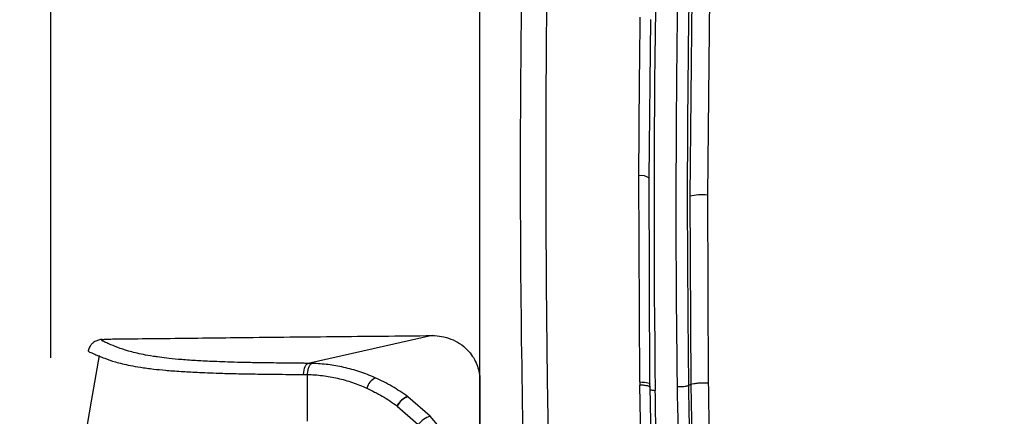
# Model space of a CAD drawing. Units: millimetres. Extents: x 0 to 297, y 0 to 210.
# Drawn here: x 21 to 32, y 132 to 136 of the extents above; entities that cross this region are included whole.
import ezdxf

# ---------------------------------------------------------------- set-up
doc = ezdxf.new("R2010")
doc.units = ezdxf.units.MM
doc.linetypes.add('SLD-Solid', pattern=[0])
doc.layers.add('FORM_1', color=179, linetype='SLD-Solid')
doc.styles.add('SLDTEXTSTYLE2', font='GOTHIC.TTF', dxfattribs={"width": 0.913})
doc.dimstyles.new('SLDDIMSTYLE0', dxfattribs={"dimtxt": 3.5, "dimasz": 3.302, "dimexe": 0, "dimexo": 0.0625, "dimgap": 0.875, "dimtad": 1, "dimdec": 0, "dimlfac": 20, "dimrnd": 1e-09, "dimzin": 12, "dimdsep": 46, "dimtxsty": 'SLDTEXTSTYLE2', "dimsah": 1, "dimcen": 0.09, "dimadec": 0, "dimazin": 3, "dimtfac": 1, "dimtdec": 0, "dimtmove": 0, "dimatfit": 0, "dimfxl": 1, "dimfrac": 2, "dimtolj": 1, "dimtzin": 12, "dimarcsym": 0})

# ---------------------------------------------------------------- blocks, each defined once
blk = doc.blocks.new('_D')
at = {"layer": 'FORM_1', "transparency": 16777216}
for p, q in [((21.213, 132.604), (21.213, 192.128)), ((55.2, 132.678), (55.2, 192.128)), ((21.213, 191.128), (14.863, 191.128)), ((55.2, 191.128), (21.213, 191.128)), ((55.2, 191.128), (61.55, 191.128))]:
    blk.add_line(p, q, dxfattribs=at)
for points in [[(21.213, 191.128), (17.911, 191.636), (17.911, 190.62)], [(55.2, 191.128), (58.502, 190.62), (58.502, 191.636)]]:
    blk.add_solid(points, dxfattribs=at)
at = {"layer": 'FORM_1', "transparency": 16777216, "char_height": 3.5, "attachment_point": 1, "style": 'SLDTEXTSTYLE2'}
for s, insert in [('680', (35.163, 195.599)), ('Outer width', (25.722, 190.043))]:
    blk.add_mtext(s, dxfattribs=dict(at, insert=insert))
blk = doc.blocks.new('_D_1')
at = {"layer": 'FORM_1', "transparency": 16777216}
for p, q in [((26.091, 130.798), (26.091, 178.63)), ((50.322, 131.131), (50.322, 178.63)), ((26.091, 177.63), (19.741, 177.63)), ((26.091, 177.63), (50.322, 177.63)), ((50.322, 177.63), (56.672, 177.63))]:
    blk.add_line(p, q, dxfattribs=at)
for points in [[(26.091, 177.63), (22.789, 178.138), (22.789, 177.122)], [(50.322, 177.63), (53.624, 177.122), (53.624, 178.138)]]:
    blk.add_solid(points, dxfattribs=at)
at = {"layer": 'FORM_1', "transparency": 16777216, "char_height": 3.5, "attachment_point": 1, "rotation": 359.9999, "style": 'SLDTEXTSTYLE2'}
for s, insert in [('485', (35.163, 182.101)), ('Inner width', (26.588, 176.545))]:
    blk.add_mtext(s, dxfattribs=dict(at, insert=insert))

msp = doc.modelspace()

# ---------------------------------------------------------------- linework, layer by layer
at = {"color": 7, "linetype": 'SLD-Solid', "lineweight": 25}
for p, q in [((28.503, 137.189), (28.477, 134.44)), ((28.704, 137.199), (28.676, 134.453)), ((28.016, 134.647), (28.033, 136.448)), ((27.907, 132.329), (27.898, 134.674)), ((28.024, 132.306), (28.016, 134.647)), ((28.477, 134.44), (28.489, 132.298)), ((28.676, 134.453), (28.687, 132.314)), ((24.087, 132.414), (24.13, 132.413)), ((26.091, 132.342), (26.091, 132.021)), ((27.907, 132.329), (27.908, 132.293)), ((27.926, 131.356), (27.908, 132.293)), ((28.025, 132.27), (28.024, 132.306)), ((28.489, 132.298), (28.465, 132.289)), ((28.042, 131.336), (28.025, 132.27)), ((25.272, 132.16), (25.269, 132.162)), ((25.525, 131.938), (25.272, 132.16)), ((25.149, 132.056), (25.152, 132.054)), ((25.152, 132.054), (25.39, 131.844)), ((26.091, 132.021), (26.091, 128.196)), ((25.652, 131.792), (25.525, 131.938))]:
    msp.add_line(p, q, dxfattribs=at)
at = {"color": 7, "linetype": 'SLD-Solid', "lineweight": 25, "flags": 128}
for points in [[(25.549, 132.856), (24.76, 132.679), (24.14, 132.54)], [(21.764, 132.628), (21.673, 132.112), (21.599, 131.69)], [(24.087, 132.414), (24.089, 132.439), (24.093, 132.463), (24.098, 132.485), (24.105, 132.503), (24.113, 132.519), (24.122, 132.53), (24.131, 132.537), (24.14, 132.54)], [(26.091, 130.544), (26.091, 131.551), (26.091, 132.342)], [(27.907, 132.329), (27.935, 132.328), (27.961, 132.325), (27.983, 132.322), (28.001, 132.318), (28.014, 132.314), (28.022, 132.309), (28.025, 132.304), (28.022, 132.299)]]:
    msp.add_lwpolyline(points, dxfattribs=at)
at = {"color": 7, "linetype": 'SLD-Solid', "lineweight": 25}
for centre, radius, start, end in [((183.478, 134.281), 155.408, 177.56687, 180.7552), ((28.611, 133.917), 0.54, 83.0819, 104.4123), ((24.979, 132.215), 0.178, 115.7179, 166.082), ((25.34, 131.961), 0.213, 109.2852, 153.4293), ((25.342, 131.958), 0.214, 109.2427, 153.3204), ((25.608, 131.676), 0.275, 107.4915, 142.226)]:
    msp.add_arc(centre, radius, start, end, dxfattribs=at)
at = {"color": 8, "linetype": 'SLD-Solid', "lineweight": 25}
msp.add_arc((27.924, 134.515), 0.161, 55.1138, 99.1947, dxfattribs=at)
at = {"color": 7, "linetype": 'SLD-Solid', "lineweight": 25}
for points, knots in [([(28.336, 132.278), (28.334, 132.501), (28.328, 132.954), (28.323, 133.651), (28.322, 134.354), (28.324, 135.059), (28.329, 135.754), (28.337, 136.569), (28.351, 137.498), (28.371, 138.54), (28.397, 139.58), (28.421, 140.273), (28.433, 140.619)], [0, 0, 0, 0, 0.07981, 0.162462, 0.250019, 0.332117, 0.415958, 0.500009, 0.625138, 0.750018, 0.87503, 1, 1, 1, 1]), ([(28.465, 132.289), (28.459, 132.985), (28.445, 134.378), (28.464, 136.462), (28.496, 138.545), (28.544, 139.93), (28.568, 140.622)], [0, 0, 0, 0, 0.249955, 0.499972, 0.750024, 1, 1, 1, 1]), ([(26.59, 131.22), (26.577, 131.989), (26.551, 133.526), (26.552, 135.825), (26.573, 137.356), (26.583, 138.121)], [0, 0, 0, 0, 0.333334, 0.666665, 1, 1, 1, 1]), ([(26.882, 131.128), (26.874, 131.512), (26.859, 132.282), (26.847, 133.435), (26.841, 134.779), (26.846, 136.311), (26.863, 137.46), (26.871, 138.035)], [0, 0, 0, 0, 0.166602, 0.333319, 0.499885, 0.75003, 1, 1, 1, 1]), ([(27.898, 134.674), (27.899, 134.974), (27.903, 135.575), (27.91, 136.175), (27.914, 136.476)], [0, 0, 0, 0, 0.498669, 1, 1, 1, 1]), ([(21.817, 132.813), (21.817, 132.813), (21.819, 132.813), (21.832, 132.814), (21.844, 132.815), (21.889, 132.817), (21.983, 132.818), (22.179, 132.82), (22.628, 132.825), (23.39, 132.834), (24.415, 132.845), (25.171, 132.852), (25.549, 132.856)], [0, 0, 0, 0, 0.000904, 0.01728, 0.033804, 0.042955, 0.066834, 0.111336, 0.203432, 0.424285, 0.712043, 1, 1, 1, 1]), ([(25.549, 132.856), (25.549, 132.856), (25.586, 132.856), (25.657, 132.85), (25.763, 132.82), (25.863, 132.768), (25.967, 132.683), (26.053, 132.557), (26.087, 132.43), (26.091, 132.359), (26.091, 132.342), (26.091, 132.342)], [0, 0, 0, 0, 0.000003, 0.130816, 0.265863, 0.401938, 0.543317, 0.755449, 0.940424, 0.999997, 1, 1, 1, 1]), ([(21.797, 132.812), (21.797, 132.812), (21.785, 132.811), (21.766, 132.807), (21.749, 132.802), (21.727, 132.794), (21.704, 132.782), (21.677, 132.76), (21.654, 132.727), (21.639, 132.697), (21.639, 132.681), (21.639, 132.68)], [0, 0, 0, 0, 0.0103012, 0.2589125, 0.4475645, 0.5766102, 0.6875775, 0.7902942, 0.8921387, 0.9952625, 1, 1, 1, 1]), ([(21.642, 132.68), (21.642, 132.68), (21.638, 132.673), (21.686, 132.658), (21.72, 132.639), (21.751, 132.627), (21.765, 132.622)], [0, 0, 0, 0, 0.024115, 0.372868, 0.721653, 1, 1, 1, 1]), ([(24.14, 132.54), (24.124, 132.54), (24.02, 132.541), (23.831, 132.543), (23.602, 132.546), (23.411, 132.549), (23.255, 132.554), (23.125, 132.558), (23.015, 132.563), (22.92, 132.568), (22.828, 132.573), (22.742, 132.579), (22.635, 132.588), (22.522, 132.6), (22.458, 132.609), (22.425, 132.614)], [0, 0, 0, 0, 0.0108812, 0.0702887, 0.1315937, 0.1905709, 0.2510331, 0.3121008, 0.3736008, 0.4359212, 0.4983836, 0.5806551, 0.6630393, 0.8282765, 1, 1, 1, 1]), ([(24.13, 132.413), (24.132, 132.43), (24.136, 132.464), (24.148, 132.505), (24.164, 132.533), (24.176, 132.537), (24.182, 132.539)], [0, 0, 0, 0, 0.250002, 0.499999, 0.750001, 1, 1, 1, 1]), ([(24.182, 132.539), (24.168, 132.54), (24.154, 132.54), (24.14, 132.54), (24.14, 132.54)], [0, 0, 0, 0, 0.999931, 1, 1, 1, 1]), ([(24.901, 132.376), (24.843, 132.4), (24.727, 132.448), (24.547, 132.496), (24.364, 132.529), (24.243, 132.536), (24.182, 132.539)], [0, 0, 0, 0, 0.253186, 0.508669, 0.753272, 1, 1, 1, 1]), ([(24.13, 132.207), (24.13, 132.262), (24.13, 132.331), (24.13, 132.399), (24.13, 132.413)], [0, 0, 0, 0, 0.802548, 1, 1, 1, 1]), ([(24.13, 132.413), (24.13, 132.413), (24.184, 132.413), (24.304, 132.403), (24.474, 132.373), (24.643, 132.326), (24.751, 132.281), (24.806, 132.258)], [0, 0, 0, 0, 0.0000046, 0.2470715, 0.4966145, 0.7471795, 1, 1, 1, 1]), ([(25.269, 132.162), (25.211, 132.203), (25.094, 132.284), (24.966, 132.345), (24.901, 132.376)], [0, 0, 0, 0, 0.49713, 1, 1, 1, 1]), ([(28.687, 132.314), (28.669, 132.315), (28.641, 132.316), (28.602, 132.315), (28.572, 132.313), (28.545, 132.311), (28.514, 132.306), (28.499, 132.301), (28.489, 132.298)], [0, 0, 0, 0, 0.239661, 0.368491, 0.499999, 0.631507, 0.760335, 1, 1, 1, 1]), ([(28.489, 132.298), (28.495, 131.939), (28.507, 131.22), (28.533, 130.498), (28.547, 130.137)], [0, 0, 0, 0, 0.499665, 1, 1, 1, 1]), ([(28.687, 132.314), (28.692, 131.955), (28.704, 131.238), (28.73, 130.516), (28.743, 130.155)], [0, 0, 0, 0, 0.499569, 1, 1, 1, 1]), ([(24.13, 131.884), (24.13, 131.938), (24.13, 132.046), (24.13, 132.153), (24.13, 132.207)], [0, 0, 0, 0, 0.500001, 1, 1, 1, 1]), ([(24.806, 132.258), (24.865, 132.229), (24.984, 132.172), (25.094, 132.095), (25.149, 132.056)], [0, 0, 0, 0, 0.497182, 1, 1, 1, 1]), ([(28.262, 127.91), (28.248, 128.088), (28.219, 128.448), (28.188, 128.989), (28.16, 129.531), (28.13, 130.253), (28.101, 131.154), (28.09, 131.873), (28.084, 132.233)], [0, 0, 0, 0, 0.123295, 0.247851, 0.372761, 0.497963, 0.748821, 1, 1, 1, 1]), ([(28.336, 132.278), (28.336, 132.278), (28.336, 132.278), (28.336, 132.278), (28.336, 132.278), (28.336, 132.278), (28.337, 132.278), (28.337, 132.278), (28.34, 132.278), (28.352, 132.277), (28.376, 132.277), (28.408, 132.278), (28.434, 132.281), (28.453, 132.285), (28.461, 132.287), (28.465, 132.289)], [0, 0, 0, 0, 0.000005, 0.000027, 0.00007, 0.000245, 0.000937, 0.003705, 0.014825, 0.059997, 0.250226, 0.499604, 0.681934, 0.825272, 1, 1, 1, 1]), ([(28.52, 127.964), (28.507, 128.143), (28.48, 128.502), (28.447, 129.042), (28.418, 129.581), (28.386, 130.302), (28.356, 131.202), (28.343, 131.919), (28.336, 132.278)], [0, 0, 0, 0, 0.123793, 0.247956, 0.372693, 0.49791, 0.74881, 1, 1, 1, 1]), ([(28.652, 127.972), (28.638, 128.151), (28.609, 128.511), (28.576, 129.052), (28.546, 129.593), (28.514, 130.314), (28.484, 131.213), (28.471, 131.93), (28.465, 132.289)], [0, 0, 0, 0, 0.124125, 0.248555, 0.373349, 0.498511, 0.749132, 1, 1, 1, 1])]:
    msp.add_open_spline(points, degree=3, knots=knots, dxfattribs=at)
at = {"color": 8, "linetype": 'SLD-Solid', "lineweight": 25}
for points, knots in [([(22.425, 132.614), (22.41, 132.616), (22.343, 132.624), (22.264, 132.64), (22.171, 132.66), (22.071, 132.687), (21.97, 132.721), (21.886, 132.755), (21.83, 132.782), (21.792, 132.798), (21.786, 132.808), (21.807, 132.811), (21.817, 132.813)], [0, 0, 0, 0, 0.030526, 0.132336, 0.23431, 0.336303, 0.540697, 0.745115, 0.84708, 0.949046, 0.974636, 1, 1, 1, 1]), ([(21.765, 132.622), (21.785, 132.614), (21.837, 132.592), (21.923, 132.563), (22.024, 132.536), (22.115, 132.516), (22.228, 132.495), (22.358, 132.477), (22.489, 132.464), (22.598, 132.455), (22.685, 132.449), (22.778, 132.443), (22.875, 132.438), (22.99, 132.433), (23.126, 132.428), (23.293, 132.424), (23.466, 132.42), (23.631, 132.418), (23.772, 132.416), (23.924, 132.415), (24.032, 132.414), (24.087, 132.414)], [0, 0, 0, 0, 0.112318, 0.299211, 0.392732, 0.486267, 0.579891, 0.67359, 0.736714, 0.768346, 0.800014, 0.82402, 0.848071, 0.872346, 0.896761, 0.920909, 0.945557, 0.958821, 0.97223, 0.986057, 1, 1, 1, 1]), ([(28.023, 132.27), (28.023, 132.271), (28.024, 132.274), (28.015, 132.278), (28.002, 132.283), (27.983, 132.286), (27.953, 132.291), (27.926, 132.292), (27.908, 132.293)], [0, 0, 0, 0, 0.0764927, 0.2329657, 0.3926846, 0.5524023, 0.7088758, 1, 1, 1, 1]), ([(28.025, 132.24), (28.033, 132.238), (28.048, 132.235), (28.072, 132.234), (28.084, 132.233)], [0, 0, 0, 0, 0.50345, 1, 1, 1, 1])]:
    msp.add_open_spline(points, degree=3, knots=knots, dxfattribs=at)

# ---------------------------------------------------------------- dimensions: what is measured, and where the dimension line sits
at = {"layer": 'FORM_1'}
dim = msp.add_linear_dim(base=(21.213, 185.572), p1=(55.2, 131.678), p2=(21.213, 131.604), dimstyle='SLDDIMSTYLE0', dxfattribs=at)
dim.commit()
dim.dimension.update_dxf_attribs({"geometry": '_D', "text_midpoint": (39.042, 185.572), "dimtype": 160})
dim = msp.add_linear_dim(base=(50.322, 172.074), p1=(26.091, 129.798), p2=(50.322, 130.131), angle=359.9999, dimstyle='SLDDIMSTYLE0', dxfattribs=at)
dim.commit()
dim.dimension.update_dxf_attribs({"geometry": '_D_1', "text_midpoint": (39.042, 172.074), "dimtype": 160})

doc.saveas('drawing.dxf')
